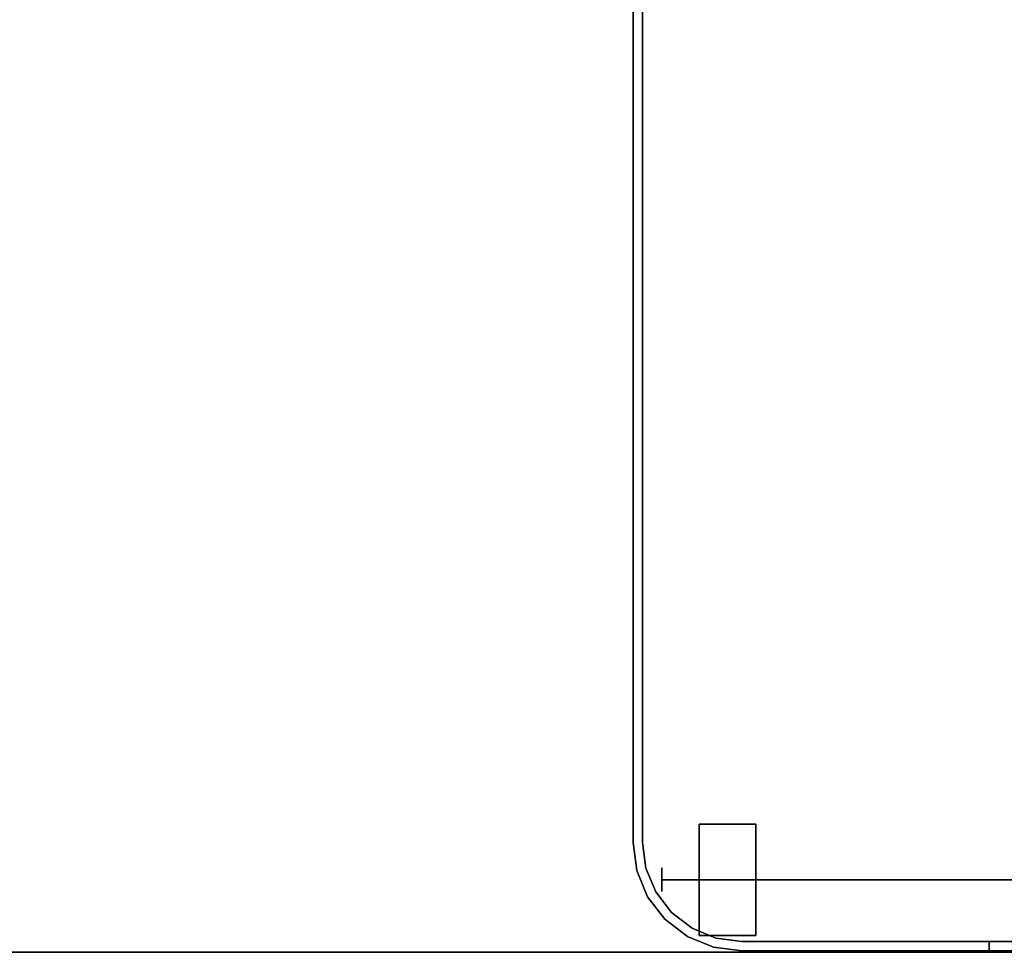
# Model space of a CAD drawing. Units: inches. Extents: x -2 to 180, y -6 to 122.
# Drawn here: x 159 to 169, y 36 to 46 of the extents above; entities that cross this region are included whole.
import ezdxf

# ---------------------------------------------------------------- set-up
doc = ezdxf.new("R2010")
doc.units = ezdxf.units.IN
doc.header["$MEASUREMENT"] = 0
for name, color, linetype in [('TABLE-TOP1', 6, 'Continuous'), ('TABLE-TOPEDGE1', 6, 'Continuous'), ('WORKTL', 3, 'Continuous')]:
    doc.layers.add(name, color=color, linetype=linetype)
doc.layers.add('WORKTL-LINER', color=3, linetype='Continuous', lineweight=9)

# ---------------------------------------------------------------- blocks, each defined once
blk = doc.blocks.new('udy2as_3060lee_2t')
at = {"layer": 'TABLE-TOP1'}
for points, invisible_edges in [([(58.88, -1.375, 27.32), (58.88, -29.845, 27.32), (0, -29.845, 27.32), (0, -1.375, 27.32)], 1), ([(0, -29.845, 28.5), (58.88, -29.845, 28.5), (58.88, -1.375, 28.5), (0, -1.375, 28.5)], 2), ([(44.48, -7.59, 27.32), (0, -29.845, 27.32), (0, -1.375, 27.32), (44.48, -6.57, 27.32)], 5), ([(0, -1.375, 28.5), (0, -29.845, 28.5), (44.48, -7.59, 28.5), (44.48, -6.57, 28.5)], 10), ([(58.88, -29.845, 27.32), (47.395, -7.965, 27.32), (47.66, -7.855, 27.32), (58.88, -1.375, 27.32)], 13), ([(47.66, -7.855, 28.5), (47.395, -7.965, 28.5), (58.88, -29.845, 28.5), (58.88, -1.375, 28.5)], 14), ([(0, -29.845, 27.32), (44.48, -7.59, 27.32), (44.59, -7.855, 27.32), (44.855, -7.965, 27.32)], 11), ([(44.59, -7.855, 28.5), (44.48, -7.59, 28.5), (0, -29.845, 28.5), (44.855, -7.965, 28.5)], 7), ([(47.395, -7.965, 27.32), (58.88, -29.845, 27.32), (0, -29.845, 27.32), (44.855, -7.965, 27.32)], 5), ([(0, -29.845, 28.5), (58.88, -29.845, 28.5), (47.395, -7.965, 28.5), (44.855, -7.965, 28.5)], 10)]:
    blk.add_3dface(points, dxfattribs=dict(at, invisible_edges=invisible_edges))
at = {"layer": 'TABLE-TOPEDGE1', "invisible_edges": 1}
blk.add_3dface([(58.88, -29.845, 27.32), (58.88, -29.845, 28.5), (0, -29.845, 28.5), (0, -29.845, 27.32)], dxfattribs=at)
blk = doc.blocks.new('GYT710_211022LSM_0T')
at = {"layer": 'WORKTL'}
for points, invisible_edges in [([(0.926, 21.75, 5.983), (1.25, 21.75, 5.94), (3.869, 21.75, 0.19), (-4.563, 21.75, 0.19)], 10), ([(-4.463, 21.65, 0.19), (-4.563, 21.75, 0.19), (3.869, 21.75, 0.19), (3.869, 21.65, 0.19)], 5), ([(1.25, 21.75, 5.94), (0.926, 21.75, 5.983), (0.926, 21.65, 5.983), (1.25, 21.65, 5.94)], 2), ([(3.869, 21.75, 5.94), (1.25, 21.75, 5.94), (1.25, 21.65, 5.94), (3.869, 21.65, 5.94)], 8), ([(3.869, 21.75, 5.94), (3.869, 21.75, 0.19), (1.25, 21.75, 5.94)], 2), ([(4.167, 21.711, 5.94), (4.167, 21.711, 0.19), (3.869, 21.75, 0.19), (3.869, 21.75, 5.94)], 1), ([(3.869, 21.65, 5.94), (4.141, 21.614, 5.94), (4.167, 21.711, 5.94), (3.869, 21.75, 5.94)], 10), ([(4.141, 21.614, 0.19), (3.869, 21.65, 0.19), (3.869, 21.75, 0.19), (4.167, 21.711, 0.19)], 10), ([(4.444, 21.596, 5.94), (4.167, 21.711, 5.94), (4.141, 21.614, 5.94), (4.394, 21.509, 5.94)], 10), ([(4.444, 21.596, 0.19), (4.394, 21.509, 0.19), (4.141, 21.614, 0.19), (4.167, 21.711, 0.19)], 5), ([(4.444, 21.596, 5.94), (4.444, 21.596, 0.19), (4.167, 21.711, 0.19), (4.167, 21.711, 5.94)], 5), ([(3.869, 21.65, 1.29), (4.919, 20.6, 1.29), (-4.919, 21.194, 1.29), (-4.463, 21.65, 1.29)], 7), ([(3.869, 21.65, 1.39), (1.25, 21.65, 5.94), (0.926, 21.65, 5.983), (-4.463, 21.65, 1.39)], 5), ([(1.25, 21.65, 5.94), (3.869, 21.65, 1.39), (3.869, 21.65, 5.94)], 1), ([(3.719, 21.585, 0.59), (3.719, 21.565, 0.743), (4.319, 21.565, 0.743), (4.319, 21.585, 0.59)], 2), ([(3.719, 21.565, 0.437), (3.719, 21.585, 0.59), (4.319, 21.585, 0.59), (4.319, 21.565, 0.437)], 8), ([(3.719, 21.565, 0.437), (3.719, 21.565, 0.743), (3.719, 21.585, 0.59)], 1), ([(4.141, 21.614, 0.19), (4.141, 21.614, 1.29), (3.869, 21.65, 1.29), (3.869, 21.65, 0.19)], 1), ([(4.778, 21.125, 1.29), (4.883, 20.872, 1.29), (4.919, 20.6, 1.29), (3.869, 21.65, 1.29)], 12), ([(4.141, 21.614, 1.29), (4.778, 21.125, 1.29), (3.869, 21.65, 1.29)], 3), ([(3.869, 21.65, 1.39), (4.141, 21.614, 1.39), (4.141, 21.614, 5.94), (3.869, 21.65, 5.94)], 2), ([(4.141, 21.614, 1.29), (4.141, 21.614, 0.19), (4.394, 21.509, 0.19), (4.394, 21.509, 1.29)], 5), ([(4.141, 21.614, 1.29), (4.394, 21.509, 1.29), (4.611, 21.342, 1.29), (4.778, 21.125, 1.29)], 8), ([(4.141, 21.614, 1.39), (4.394, 21.509, 1.39), (4.394, 21.509, 5.94), (4.141, 21.614, 5.94)], 10), ([(4.319, 21.565, 0.437), (4.319, 21.585, 0.59), (4.319, 21.565, 0.743)], 12), ([(4.682, 21.413, 5.94), (4.444, 21.596, 5.94), (4.394, 21.509, 5.94), (4.611, 21.342, 5.94)], 10), ([(4.682, 21.413, 0.19), (4.611, 21.342, 0.19), (4.394, 21.509, 0.19), (4.444, 21.596, 0.19)], 5), ([(4.444, 21.596, 0.19), (4.444, 21.596, 5.94), (4.682, 21.413, 5.94), (4.682, 21.413, 0.19)], 5), ([(3.719, 21.565, 0.743), (3.719, 21.506, 0.885), (4.319, 21.506, 0.885), (4.319, 21.565, 0.743)], 10), ([(3.719, 21.506, 0.295), (3.719, 21.565, 0.437), (4.319, 21.565, 0.437), (4.319, 21.506, 0.295)], 10), ([(3.719, 21.413, 0.173), (3.719, 21.506, 0.885), (3.719, 21.565, 0.743), (3.719, 21.565, 0.437)], 13), ([(3.719, 21.413, 0.173), (3.719, 21.565, 0.437), (3.719, 21.506, 0.295)], 1), ([(3.719, 21.506, 0.885), (3.719, 21.413, 1.007), (4.319, 21.413, 1.007), (4.319, 21.506, 0.885)], 10), ([(3.719, 21.413, 0.173), (3.719, 21.506, 0.295), (4.319, 21.506, 0.295), (4.319, 21.413, 0.173)], 10), ([(3.719, 20.843, 1.16), (3.719, 21.413, 1.007), (3.719, 21.506, 0.885), (3.719, 20.425, 0.743)], 13), ([(3.719, 20.7, 0.079), (3.719, 20.425, 0.743), (3.719, 21.506, 0.885), (3.719, 21.413, 0.173)], 15), ([(4.319, 21.413, 0.173), (4.319, 21.506, 0.295), (4.319, 21.565, 0.437), (4.319, 21.565, 0.743)], 12), ([(4.319, 21.413, 0.173), (4.319, 21.565, 0.743), (4.319, 21.506, 0.885)], 13), ([(4.319, 20.7, 0.079), (4.319, 21.413, 0.173), (4.319, 21.506, 0.885), (4.319, 20.425, 0.743)], 15), ([(4.319, 20.843, 1.16), (4.319, 21.506, 0.885), (4.319, 21.413, 1.007), (4.319, 21.148, 1.16)], 13), ([(4.319, 20.843, 1.16), (4.319, 20.7, 1.101), (4.319, 20.425, 0.743), (4.319, 21.506, 0.885)], 14), ([(4.394, 21.509, 1.29), (4.394, 21.509, 0.19), (4.611, 21.342, 0.19), (4.611, 21.342, 1.29)], 5), ([(4.611, 21.342, 5.94), (4.394, 21.509, 5.94), (4.394, 21.509, 1.39), (4.611, 21.342, 1.39)], 10), ([(3.719, 21.413, 1.007), (3.719, 21.29, 1.101), (4.319, 21.29, 1.101), (4.319, 21.413, 1.007)], 10), ([(3.719, 21.29, 0.079), (3.719, 21.413, 0.173), (4.319, 21.413, 0.173), (4.319, 21.29, 0.079)], 10), ([(3.719, 21.148, 1.16), (3.719, 21.29, 1.101), (3.719, 21.413, 1.007), (3.719, 20.843, 1.16)], 12), ([(3.719, 21.413, 0.173), (3.719, 21.29, 0.079), (3.719, 21.148, 0.02), (3.719, 20.995)], 8), ([(3.719, 20.995), (3.719, 20.843, 0.02), (3.719, 20.7, 0.079), (3.719, 21.413, 0.173)], 12), ([(4.319, 21.148, 0.02), (4.319, 21.29, 0.079), (4.319, 21.413, 0.173), (4.319, 20.995)], 4), ([(4.319, 20.7, 0.079), (4.319, 20.843, 0.02), (4.319, 20.995), (4.319, 21.413, 0.173)], 12), ([(4.319, 21.148, 1.16), (4.319, 21.413, 1.007), (4.319, 21.29, 1.101)], 1), ([(4.865, 21.175, 5.94), (4.682, 21.413, 5.94), (4.611, 21.342, 5.94), (4.778, 21.125, 5.94)], 10), ([(4.611, 21.342, 0.19), (4.682, 21.413, 0.19), (4.865, 21.175, 0.19)], 13), ([(4.865, 21.175, 5.94), (4.865, 21.175, 0.19), (4.682, 21.413, 0.19), (4.682, 21.413, 5.94)], 5), ([(3.719, 21.29, 1.101), (3.719, 21.148, 1.16), (4.319, 21.148, 1.16), (4.319, 21.29, 1.101)], 10), ([(3.719, 21.148, 0.02), (3.719, 21.29, 0.079), (4.319, 21.29, 0.079), (4.319, 21.148, 0.02)], 10), ([(4.778, 21.125, 0.19), (4.778, 21.125, 1.29), (4.611, 21.342, 1.29), (4.611, 21.342, 0.19)], 5), ([(4.611, 21.342, 1.39), (4.778, 21.125, 1.39), (4.778, 21.125, 5.94), (4.611, 21.342, 5.94)], 10), ([(4.778, 21.125, 0.19), (4.611, 21.342, 0.19), (4.865, 21.175, 0.19), (4.98, 20.898, 0.19)], 10), ([(4.919, 1.25, 1.29), (-4.919, 0.556, 1.29), (-4.919, 21.194, 1.29), (4.919, 20.6, 1.29)], 5), ([(4.778, 21.125, 5.94), (4.883, 20.872, 5.94), (4.98, 20.898, 5.94), (4.865, 21.175, 5.94)], 10), ([(4.98, 20.898, 5.94), (4.98, 20.898, 0.19), (4.865, 21.175, 0.19), (4.865, 21.175, 5.94)], 5), ([(-4.745, 21.12, 0.59), (-4.745, 21.116, 0.622), (4.714, 21.116, 0.622), (4.714, 21.12, 0.59)], 10), ([(4.714, 21.12, 0.59), (4.714, 21.116, 0.558), (-4.745, 21.116, 0.558), (-4.745, 21.12, 0.59)], 10), ([(4.714, 21.104, 0.653), (4.714, 21.116, 0.622), (-4.745, 21.116, 0.622), (-4.745, 21.104, 0.653)], 10), ([(4.714, 21.116, 0.558), (4.714, 21.104, 0.527), (-4.745, 21.104, 0.527), (-4.745, 21.116, 0.558)], 10), ([(-4.745, 21.084, 0.678), (4.714, 21.084, 0.678), (4.714, 21.104, 0.653), (-4.745, 21.104, 0.653)], 5), ([(4.714, 21.104, 0.527), (4.714, 21.084, 0.502), (-4.745, 21.084, 0.502), (-4.745, 21.104, 0.527)], 10), ([(-4.745, 21.058, 0.698), (4.714, 21.058, 0.698), (4.714, 21.084, 0.678), (-4.745, 21.084, 0.678)], 5), ([(4.714, 21.084, 0.502), (4.714, 21.058, 0.482), (-4.745, 21.058, 0.482), (-4.745, 21.084, 0.502)], 10), ([(4.319, 20.995, 1.18), (4.319, 21.148, 1.16), (3.719, 21.148, 1.16), (3.719, 20.995, 1.18)], 10), ([(3.719, 20.995), (3.719, 21.148, 0.02), (4.319, 21.148, 0.02), (4.319, 20.995)], 10), ([(3.719, 21.148, 1.16), (3.719, 20.843, 1.16), (3.719, 20.995, 1.18)], 1), ([(4.319, 21.148, 1.16), (4.319, 20.995, 1.18), (4.319, 20.843, 1.16)], 12), ([(4.714, 21.12, 0.59), (4.714, 21.116, 0.622), (4.714, 21.104, 0.653), (4.714, 21.084, 0.678)], 8), ([(4.714, 21.084, 0.678), (4.714, 20.875, 0.622), (4.714, 21.058, 0.482), (4.714, 21.12, 0.59)], 15), ([(4.714, 21.104, 0.527), (4.714, 21.116, 0.558), (4.714, 21.12, 0.59), (4.714, 21.084, 0.502)], 4), ([(4.714, 21.084, 0.502), (4.714, 21.12, 0.59), (4.714, 21.058, 0.482)], 3), ([(4.714, 21.084, 0.678), (4.714, 21.058, 0.698), (4.714, 20.963, 0.711), (4.714, 20.875, 0.622)], 14), ([(4.778, 21.125, 1.29), (4.778, 21.125, 0.19), (4.883, 20.872, 0.19), (4.883, 20.872, 1.29)], 5), ([(4.778, 21.125, 1.39), (4.883, 20.872, 1.39), (4.883, 20.872, 5.94), (4.778, 21.125, 5.94)], 10), ([(4.883, 20.872, 0.19), (4.778, 21.125, 0.19), (4.98, 20.898, 0.19)], 14), ([(4.714, 21.028, 0.711), (4.714, 21.058, 0.698), (-4.745, 21.058, 0.698), (-4.745, 21.028, 0.711)], 10), ([(4.714, 21.058, 0.482), (4.714, 21.028, 0.469), (-4.745, 21.028, 0.469), (-4.745, 21.058, 0.482)], 10), ([(4.714, 20.995, 0.715), (4.714, 21.028, 0.711), (-4.745, 21.028, 0.711), (-4.745, 20.995, 0.715)], 2), ([(4.714, 21.028, 0.469), (4.714, 20.995, 0.465), (-4.745, 20.995, 0.465), (-4.745, 21.028, 0.469)], 8), ([(4.714, 20.995, 0.465), (4.714, 20.963, 0.469), (-4.745, 20.963, 0.469), (-4.745, 20.995, 0.465)], 2), ([(4.714, 20.963, 0.711), (4.714, 20.995, 0.715), (-4.745, 20.995, 0.715), (-4.745, 20.963, 0.711)], 8), ([(4.714, 20.963, 0.469), (4.714, 20.933, 0.482), (-4.745, 20.933, 0.482), (-4.745, 20.963, 0.469)], 10), ([(4.714, 20.933, 0.698), (4.714, 20.963, 0.711), (-4.745, 20.963, 0.711), (-4.745, 20.933, 0.698)], 10), ([(3.719, 20.995, 1.18), (3.719, 20.843, 1.16), (4.319, 20.843, 1.16), (4.319, 20.995, 1.18)], 10), ([(4.319, 20.995), (4.319, 20.843, 0.02), (3.719, 20.843, 0.02), (3.719, 20.995)], 10), ([(4.714, 20.995, 0.465), (4.714, 21.028, 0.469), (4.714, 21.058, 0.482), (4.714, 20.963, 0.469)], 4), ([(4.714, 21.058, 0.698), (4.714, 21.028, 0.711), (4.714, 20.995, 0.715), (4.714, 20.963, 0.711)], 8), ([(4.714, 20.963, 0.469), (4.714, 21.058, 0.482), (4.714, 20.875, 0.622), (4.714, 20.907, 0.502)], 15), ([(4.714, 20.875, 0.622), (4.714, 20.963, 0.711), (4.714, 20.933, 0.698), (4.714, 20.887, 0.653)], 5), ([(4.714, 20.963, 0.469), (4.714, 20.907, 0.502), (4.714, 20.933, 0.482)], 1), ([(4.714, 20.933, 0.482), (4.714, 20.907, 0.502), (-4.745, 20.907, 0.502), (-4.745, 20.933, 0.482)], 10), ([(4.714, 20.907, 0.678), (4.714, 20.933, 0.698), (-4.745, 20.933, 0.698), (-4.745, 20.907, 0.678)], 10), ([(4.714, 20.907, 0.502), (4.714, 20.887, 0.527), (-4.745, 20.887, 0.527), (-4.745, 20.907, 0.502)], 10), ([(4.714, 20.887, 0.653), (4.714, 20.907, 0.678), (-4.745, 20.907, 0.678), (-4.745, 20.887, 0.653)], 10), ([(4.714, 20.887, 0.527), (4.714, 20.875, 0.558), (-4.745, 20.875, 0.558), (-4.745, 20.887, 0.527)], 10), ([(4.714, 20.875, 0.622), (4.714, 20.887, 0.653), (-4.745, 20.887, 0.653), (-4.745, 20.875, 0.622)], 10), ([(-4.745, 20.87, 0.59), (-4.745, 20.875, 0.558), (4.714, 20.875, 0.558), (4.714, 20.87, 0.59)], 10), ([(4.714, 20.87, 0.59), (4.714, 20.875, 0.622), (-4.745, 20.875, 0.622), (-4.745, 20.87, 0.59)], 10), ([(4.714, 20.887, 0.653), (4.714, 20.933, 0.698), (4.714, 20.907, 0.678)], 1), ([(4.714, 20.875, 0.558), (4.714, 20.887, 0.527), (4.714, 20.907, 0.502), (4.714, 20.875, 0.622)], 12), ([(4.714, 20.87, 0.59), (4.714, 20.875, 0.558), (4.714, 20.875, 0.622)], 2), ([(4.883, 20.872, 5.94), (4.919, 20.6, 5.94), (5.019, 20.6, 5.94), (4.98, 20.898, 5.94)], 10), ([(5.019, 20.6, 0.19), (4.919, 20.6, 0.19), (4.883, 20.872, 0.19), (4.98, 20.898, 0.19)], 5), ([(4.883, 20.872, 1.29), (4.883, 20.872, 0.19), (4.919, 20.6, 0.19), (4.919, 20.6, 1.29)], 1), ([(4.919, 20.6, 5.94), (4.883, 20.872, 5.94), (4.883, 20.872, 1.39), (4.919, 20.6, 1.39)], 2), ([(5.019, 20.6, 5.94), (5.019, 20.6, 0.19), (4.98, 20.898, 0.19), (4.98, 20.898, 5.94)], 4), ([(3.719, 20.843, 1.16), (3.719, 20.7, 1.101), (4.319, 20.7, 1.101), (4.319, 20.843, 1.16)], 10), ([(3.719, 20.7, 0.079), (3.719, 20.843, 0.02), (4.319, 20.843, 0.02), (4.319, 20.7, 0.079)], 10), ([(3.719, 20.7, 1.101), (3.719, 20.843, 1.16), (3.719, 20.425, 0.743), (3.719, 20.484, 0.885)], 10), ([(3.719, 20.7, 1.101), (3.719, 20.578, 1.007), (4.319, 20.578, 1.007), (4.319, 20.7, 1.101)], 10), ([(3.719, 20.578, 0.173), (3.719, 20.7, 0.079), (4.319, 20.7, 0.079), (4.319, 20.578, 0.173)], 10), ([(3.719, 20.7, 1.101), (3.719, 20.484, 0.885), (3.719, 20.578, 1.007)], 1), ([(3.719, 20.7, 0.079), (3.719, 20.578, 0.173), (3.719, 20.484, 0.295), (3.719, 20.425, 0.743)], 12), ([(4.319, 20.484, 0.295), (4.319, 20.578, 0.173), (4.319, 20.7, 0.079), (4.319, 20.425, 0.743)], 12), ([(4.319, 20.484, 0.885), (4.319, 20.425, 0.743), (4.319, 20.7, 1.101), (4.319, 20.578, 1.007)], 2), ([(4.319, 20.578, 1.007), (3.719, 20.578, 1.007), (3.719, 20.484, 0.885), (4.319, 20.484, 0.885)], 5), ([(3.719, 20.484, 0.295), (3.719, 20.578, 0.173), (4.319, 20.578, 0.173), (4.319, 20.484, 0.295)], 10), ([(4.919, 1.25, 5.94), (5.019, 1.25, 5.94), (5.019, 20.6, 5.94), (4.919, 20.6, 5.94)], 5), ([(4.919, 1.25, 0.19), (4.919, 20.6, 0.19), (5.019, 20.6, 0.19), (5.019, 1.25, 0.19)], 10), ([(4.319, 20.484, 0.885), (3.719, 20.484, 0.885), (3.719, 20.425, 0.743), (4.319, 20.425, 0.743)], 5), ([(3.719, 20.425, 0.437), (3.719, 20.484, 0.295), (4.319, 20.484, 0.295), (4.319, 20.425, 0.437)], 10), ([(3.719, 20.425, 0.437), (3.719, 20.405, 0.59), (3.719, 20.425, 0.743), (3.719, 20.484, 0.295)], 4), ([(4.319, 20.425, 0.437), (4.319, 20.484, 0.295), (4.319, 20.425, 0.743), (4.319, 20.405, 0.59)], 2), ([(4.319, 20.425, 0.743), (3.719, 20.425, 0.743), (3.719, 20.405, 0.59), (4.319, 20.405, 0.59)], 1), ([(3.719, 20.405, 0.59), (3.719, 20.425, 0.437), (4.319, 20.425, 0.437), (4.319, 20.405, 0.59)], 2)]:
    blk.add_3dface(points, dxfattribs=dict(at, invisible_edges=invisible_edges))
for points in [[(-4.463, 21.65, 1.29), (-4.463, 21.65, 0.19), (3.869, 21.65, 0.19), (3.869, 21.65, 1.29)], [(4.919, 1.25, 0.19), (4.919, 1.25, 1.29), (4.919, 20.6, 1.29), (4.919, 20.6, 0.19)], [(4.919, 1.25, 5.94), (4.919, 20.6, 5.94), (4.919, 20.6, 1.39), (4.919, 1.25, 1.39)], [(5.019, 20.6, 0.19), (5.019, 20.6, 5.94), (5.019, 1.25, 5.94), (5.019, 1.25, 0.19)]]:
    blk.add_3dface(points, dxfattribs=at)
at = {"layer": 'WORKTL-LINER'}
for points, invisible_edges in [([(3.869, 21.65, 1.39), (-4.463, 21.65, 1.39), (-4.919, 21.194, 1.39), (4.919, 20.6, 1.39)], 14), ([(4.141, 21.614, 1.39), (3.869, 21.65, 1.39), (4.919, 20.6, 1.39), (4.883, 20.872, 1.39)], 10), ([(4.611, 21.342, 1.39), (4.394, 21.509, 1.39), (4.141, 21.614, 1.39), (4.883, 20.872, 1.39)], 12), ([(4.883, 20.872, 1.39), (4.778, 21.125, 1.39), (4.611, 21.342, 1.39)], 12), ([(-4.919, 21.194, 1.39), (-4.919, 0.556, 1.39), (4.919, 1.25, 1.39), (4.919, 20.6, 1.39)], 10)]:
    blk.add_3dface(points, dxfattribs=dict(at, invisible_edges=invisible_edges))

msp = doc.modelspace()

# ---------------------------------------------------------------- block references
msp.add_blockref('udy2as_3060lee_2t', (120.76, 65.845))
at = {"rotation": 180}
msp.add_blockref('GYT710_211022LSM_0T', (170.354, 57.764), dxfattribs=at)

doc.saveas('drawing.dxf')
